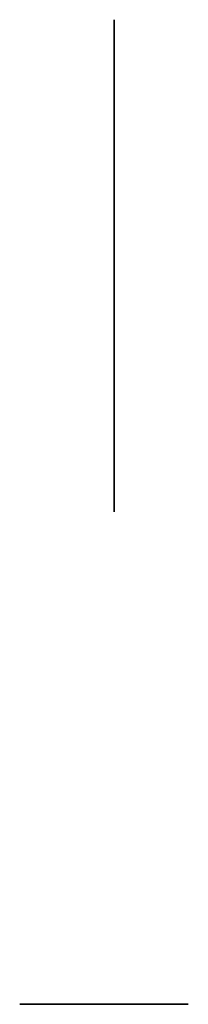
# Model space of a CAD drawing. Units: millimetres. Extents: x 170 to 1288, y 628 to 1328.
# Drawn here: x 724 to 736, y 1158 to 1228 of the extents above; entities that cross this region are included whole.
import ezdxf

# ---------------------------------------------------------------- set-up
doc = ezdxf.new("R2010")
doc.units = ezdxf.units.MM
doc.header["$MEASUREMENT"] = 0
doc.layers.add('Predeterminado', color=7, linetype='Continuous')

msp = doc.modelspace()

# ---------------------------------------------------------------- linework, layer by layer
at = {"layer": 'Predeterminado'}
for p, q in [((730.328, 1226.682, 170.459), (730.328, 1227.682, 170.459)), ((730.328, 1227.682, 170.459), (730.328, 1227.682, 215.459)), ((730.328, 1227.682, 215.459), (730.328, 1227.679, 215.634)), ((730.328, 1227.679, 215.634), (730.328, 1227.67, 215.809)), ((730.328, 1227.67, 215.809), (730.328, 1227.654, 215.984)), ((730.328, 1227.654, 215.984), (730.328, 1227.633, 216.158)), ((730.328, 1227.633, 216.158), (730.328, 1227.606, 216.331)), ((730.328, 1227.606, 216.331), (730.328, 1227.572, 216.503)), ((730.328, 1227.572, 216.503), (730.328, 1227.533, 216.674)), ((730.328, 1227.533, 216.674), (730.328, 1227.488, 216.843)), ((730.328, 1227.488, 216.843), (730.328, 1227.436, 217.011)), ((730.328, 1227.436, 217.011), (730.328, 1227.379, 217.176)), ((730.328, 1227.379, 217.176), (730.328, 1227.317, 217.34)), ((730.328, 1227.317, 217.34), (730.328, 1227.248, 217.501)), ((730.328, 1227.248, 217.501), (730.328, 1227.174, 217.66)), ((730.328, 1227.174, 217.66), (730.328, 1227.095, 217.817)), ((730.328, 1227.095, 217.817), (730.328, 1227.01, 217.97)), ((730.328, 1227.01, 217.97), (730.328, 1226.92, 218.12)), ((730.328, 1226.92, 218.12), (730.328, 1226.824, 218.267)), ((730.328, 1226.824, 218.267), (730.328, 1226.724, 218.411)), ((730.328, 1226.724, 218.411), (730.328, 1226.618, 218.551)), ((730.328, 1226.702, 216.074), (730.328, 1226.707, 215.951)), ((730.328, 1226.707, 215.951), (730.328, 1226.707, 215.827)), ((730.328, 1226.707, 215.827), (730.328, 1226.703, 215.704)), ((730.328, 1226.703, 215.704), (730.328, 1226.694, 215.581)), ((730.328, 1226.693, 216.197), (730.328, 1226.702, 216.074)), ((730.328, 1226.694, 215.581), (730.328, 1226.682, 215.459)), ((730.328, 1226.68, 216.32), (730.328, 1226.693, 216.197)), ((730.328, 1226.682, 215.459), (730.328, 1226.682, 170.459)), ((730.328, 1226.663, 216.442), (730.328, 1226.68, 216.32)), ((730.328, 1226.642, 216.563), (730.328, 1226.663, 216.442)), ((730.328, 1226.616, 216.684), (730.328, 1226.642, 216.563)), ((730.328, 1226.618, 218.551), (730.328, 1226.508, 218.688)), ((730.328, 1226.587, 216.803), (730.328, 1226.616, 216.684)), ((730.328, 1226.553, 216.922), (730.328, 1226.587, 216.803)), ((730.328, 1226.515, 217.039), (730.328, 1226.553, 216.922)), ((730.328, 1226.473, 217.155), (730.328, 1226.515, 217.039)), ((730.328, 1226.508, 218.688), (730.328, 1226.393, 218.82)), ((730.328, 1226.427, 217.27), (730.328, 1226.473, 217.155)), ((730.328, 1226.378, 217.383), (730.328, 1226.427, 217.27)), ((730.328, 1226.393, 218.82), (730.328, 1226.274, 218.948)), ((730.328, 1226.324, 217.494), (730.328, 1226.378, 217.383)), ((730.328, 1226.267, 217.603), (730.328, 1226.324, 217.494)), ((730.328, 1226.274, 218.948), (730.328, 1226.15, 219.072)), ((730.328, 1226.205, 217.71), (730.328, 1226.267, 217.603)), ((730.328, 1226.141, 217.815), (730.328, 1226.205, 217.71)), ((730.328, 1226.15, 219.072), (730.328, 1226.022, 219.192)), ((730.328, 1226.072, 217.917), (730.328, 1226.141, 217.815)), ((730.328, 1226, 218.017), (730.328, 1226.072, 217.917)), ((730.328, 1226.022, 219.192), (730.328, 1225.89, 219.307)), ((730.328, 1225.925, 218.115), (730.328, 1226, 218.017)), ((730.328, 1225.846, 218.21), (730.328, 1225.925, 218.115)), ((730.328, 1225.89, 219.307), (730.328, 1225.754, 219.418)), ((730.328, 1225.765, 218.302), (730.328, 1225.846, 218.21)), ((730.328, 1225.68, 218.392), (730.328, 1225.765, 218.302)), ((730.328, 1225.754, 219.418), (730.328, 1225.614, 219.523)), ((730.328, 1225.592, 218.478), (730.328, 1225.68, 218.392)), ((730.328, 1225.614, 219.523), (730.328, 1225.47, 219.624)), ((730.328, 1225.501, 218.561), (730.328, 1225.592, 218.478)), ((730.328, 1225.407, 218.641), (730.328, 1225.501, 218.561)), ((730.328, 1225.47, 219.624), (730.328, 1225.323, 219.72)), ((730.328, 1225.31, 218.718), (730.328, 1225.407, 218.641)), ((730.328, 1225.323, 219.72), (730.328, 1225.173, 219.81)), ((730.328, 1225.211, 218.792), (730.328, 1225.31, 218.718)), ((730.328, 1225.11, 218.861), (730.328, 1225.211, 218.792)), ((730.328, 1225.173, 219.81), (730.328, 1225.02, 219.895)), ((730.328, 1225.006, 218.928), (730.328, 1225.11, 218.861)), ((730.328, 1225.02, 219.895), (730.328, 1224.864, 219.975)), ((730.328, 1224.9, 218.991), (730.328, 1225.006, 218.928)), ((730.328, 1224.792, 219.05), (730.328, 1224.9, 218.991)), ((730.328, 1224.864, 219.975), (730.328, 1224.705, 220.049)), ((730.328, 1224.681, 219.105), (730.328, 1224.792, 219.05)), ((730.328, 1224.705, 220.049), (730.328, 1224.544, 220.118)), ((730.328, 1224.569, 219.157), (730.328, 1224.681, 219.105)), ((730.328, 1224.456, 219.204), (730.328, 1224.569, 219.157)), ((730.328, 1224.544, 220.118), (730.328, 1224.38, 220.181)), ((730.328, 1224.34, 219.248), (730.328, 1224.456, 219.204)), ((730.328, 1224.38, 220.181), (730.328, 1224.215, 220.239)), ((730.328, 1224.224, 219.288), (730.328, 1224.34, 219.248)), ((730.328, 1224.106, 219.323), (730.328, 1224.224, 219.288)), ((730.328, 1224.215, 220.239), (730.328, 1224.047, 220.29)), ((730.328, 1223.986, 219.355), (730.328, 1224.106, 219.323)), ((730.328, 1224.047, 220.29), (730.328, 1223.878, 220.336)), ((730.328, 1223.866, 219.382), (730.328, 1223.986, 219.355)), ((730.328, 1223.878, 220.336), (730.328, 1223.707, 220.375)), ((730.328, 1223.745, 219.406), (730.328, 1223.866, 219.382)), ((730.328, 1223.623, 219.425), (730.328, 1223.745, 219.406)), ((730.328, 1223.707, 220.375), (730.328, 1223.535, 220.409)), ((730.328, 1223.501, 219.439), (730.328, 1223.623, 219.425)), ((730.328, 1223.535, 220.409), (730.328, 1223.362, 220.437)), ((730.328, 1223.378, 219.45), (730.328, 1223.501, 219.439)), ((730.328, 1223.255, 219.456), (730.328, 1223.378, 219.45)), ((730.328, 1223.362, 220.437), (730.328, 1223.188, 220.459)), ((730.328, 1223.132, 219.459), (730.328, 1223.255, 219.456)), ((730.328, 1223.188, 220.459), (730.328, 1218.119, 220.459)), ((730.328, 1218.119, 219.459), (730.328, 1223.132, 219.459)), ((730.328, 1218.119, 220.459), (730.328, 1217.949, 220.461)), ((730.328, 1217.915, 219.462), (730.328, 1218.119, 219.459)), ((730.328, 1217.949, 220.461), (730.328, 1217.779, 220.47)), ((730.328, 1217.711, 219.472), (730.328, 1217.915, 219.462)), ((730.328, 1217.779, 220.47), (730.328, 1217.609, 220.485)), ((730.328, 1217.507, 219.49), (730.328, 1217.711, 219.472)), ((730.328, 1217.609, 220.485), (730.328, 1217.44, 220.505)), ((730.328, 1217.304, 219.514), (730.328, 1217.507, 219.49)), ((730.328, 1217.44, 220.505), (730.328, 1217.272, 220.531)), ((730.328, 1217.102, 219.545), (730.328, 1217.304, 219.514)), ((730.328, 1217.272, 220.531), (730.328, 1217.104, 220.563)), ((730.328, 1217.104, 220.563), (730.328, 1216.938, 220.6)), ((730.328, 1216.902, 219.583), (730.328, 1217.102, 219.545)), ((730.328, 1216.938, 220.6), (730.328, 1216.774, 220.643)), ((730.328, 1216.702, 219.628), (730.328, 1216.902, 219.583)), ((730.328, 1216.774, 220.643), (730.328, 1216.61, 220.692)), ((730.328, 1216.505, 219.68), (730.328, 1216.702, 219.628)), ((730.328, 1216.61, 220.692), (730.328, 1216.449, 220.746)), ((730.328, 1216.309, 219.738), (730.328, 1216.505, 219.68)), ((730.328, 1216.449, 220.746), (730.328, 1216.289, 220.805)), ((730.328, 1216.115, 219.803), (730.328, 1216.309, 219.738)), ((730.328, 1216.289, 220.805), (730.328, 1216.132, 220.87)), ((730.328, 1216.132, 220.87), (730.328, 1215.977, 220.941)), ((730.328, 1215.924, 219.875), (730.328, 1216.115, 219.803)), ((730.328, 1215.977, 220.941), (730.328, 1215.824, 221.016)), ((730.328, 1215.735, 219.953), (730.328, 1215.924, 219.875)), ((730.328, 1215.824, 221.016), (730.328, 1215.675, 221.097)), ((730.328, 1215.549, 220.037), (730.328, 1215.735, 219.953)), ((730.328, 1215.675, 221.097), (730.328, 1215.527, 221.183)), ((730.328, 1215.366, 220.128), (730.328, 1215.549, 220.037)), ((730.328, 1215.527, 221.183), (730.328, 1215.383, 221.273)), ((730.328, 1215.383, 221.273), (730.328, 1215.242, 221.369)), ((730.328, 1215.186, 220.225), (730.328, 1215.366, 220.128)), ((730.328, 1215.242, 221.369), (730.328, 1215.105, 221.469)), ((730.328, 1215.009, 220.327), (730.328, 1215.186, 220.225)), ((730.328, 1215.105, 221.469), (730.328, 1214.971, 221.574)), ((730.328, 1214.836, 220.436), (730.328, 1215.009, 220.327)), ((730.328, 1214.971, 221.574), (730.328, 1214.84, 221.684)), ((730.328, 1214.84, 221.684), (730.328, 1214.714, 221.797)), ((730.328, 1214.667, 220.551), (730.328, 1214.836, 220.436)), ((730.328, 1214.714, 221.797), (730.328, 1214.591, 221.915)), ((730.328, 1214.502, 220.671), (730.328, 1214.667, 220.551)), ((730.328, 1214.591, 221.915), (730.328, 1214.472, 222.038)), ((730.328, 1214.341, 220.797), (730.328, 1214.502, 220.671)), ((730.328, 1214.472, 222.038), (730.328, 1214.358, 222.164)), ((730.328, 1214.358, 222.164), (730.328, 1214.248, 222.294)), ((730.328, 1214.185, 220.929), (730.328, 1214.341, 220.797)), ((730.328, 1214.248, 222.294), (730.328, 1214.143, 222.427)), ((730.328, 1214.033, 221.065), (730.328, 1214.185, 220.929)), ((730.328, 1214.143, 222.427), (730.328, 1214.042, 222.565)), ((730.328, 1214.042, 222.565), (730.328, 1213.945, 222.705)), ((730.328, 1213.885, 221.207), (730.328, 1214.033, 221.065)), ((730.328, 1213.945, 222.705), (730.328, 1213.854, 222.849)), ((730.328, 1213.743, 221.353), (730.328, 1213.885, 221.207)), ((730.328, 1213.854, 222.849), (730.328, 1213.768, 222.996)), ((730.328, 1213.768, 222.996), (730.328, 1213.686, 223.145)), ((730.328, 1213.606, 221.505), (730.328, 1213.743, 221.353)), ((730.328, 1213.686, 223.145), (730.328, 1213.61, 223.297)), ((730.328, 1213.61, 223.297), (730.328, 1213.539, 223.452)), ((730.328, 1213.474, 221.661), (730.328, 1213.606, 221.505)), ((730.328, 1213.539, 223.452), (730.328, 1213.474, 223.609)), ((730.328, 1213.474, 223.609), (730.328, 1213.413, 223.768)), ((730.328, 1213.347, 221.821), (730.328, 1213.474, 221.661)), ((730.328, 1213.413, 223.768), (730.328, 1213.359, 223.93)), ((730.328, 1213.359, 223.93), (730.328, 1213.309, 224.093)), ((730.328, 1213.226, 221.986), (730.328, 1213.347, 221.821)), ((730.328, 1213.309, 224.093), (730.328, 1213.266, 224.257)), ((730.328, 1213.266, 224.257), (730.328, 1213.227, 224.423)), ((730.328, 1213.227, 224.423), (730.328, 1213.195, 224.59)), ((730.328, 1213.111, 222.154), (730.328, 1213.226, 221.986)), ((730.328, 1213.195, 224.59), (730.328, 1210.55, 239.59)), ((730.328, 1213.001, 222.327), (730.328, 1213.111, 222.154)), ((730.328, 1212.898, 222.503), (730.328, 1213.001, 222.327)), ((730.328, 1212.8, 222.682), (730.328, 1212.898, 222.503)), ((730.328, 1212.708, 222.865), (730.328, 1212.8, 222.682)), ((730.328, 1212.623, 223.051), (730.328, 1212.708, 222.865)), ((730.328, 1212.545, 223.239), (730.328, 1212.623, 223.051)), ((730.328, 1212.472, 223.43), (730.328, 1212.545, 223.239)), ((730.328, 1212.406, 223.624), (730.328, 1212.472, 223.43)), ((730.328, 1212.347, 223.819), (730.328, 1212.406, 223.624)), ((730.328, 1212.295, 224.017), (730.328, 1212.347, 223.819)), ((730.328, 1212.249, 224.216), (730.328, 1212.295, 224.017)), ((730.328, 1212.21, 224.417), (730.328, 1212.249, 224.216)), ((730.328, 1209.565, 239.417), (730.328, 1212.21, 224.417)), ((730.328, 1210.55, 239.59), (730.328, 1210.517, 239.76)), ((730.328, 1210.517, 239.76), (730.328, 1210.478, 239.929)), ((730.328, 1210.478, 239.929), (730.328, 1210.433, 240.097)), ((730.328, 1210.433, 240.097), (730.328, 1210.383, 240.263)), ((730.328, 1210.383, 240.263), (730.328, 1210.327, 240.427)), ((730.328, 1210.327, 240.427), (730.328, 1210.265, 240.589)), ((730.328, 1210.265, 240.589), (730.328, 1210.197, 240.748)), ((730.328, 1210.197, 240.748), (730.328, 1210.124, 240.906)), ((730.328, 1210.124, 240.906), (730.328, 1210.046, 241.06)), ((730.328, 1210.046, 241.06), (730.328, 1209.962, 241.212)), ((730.328, 1209.962, 241.212), (730.328, 1209.873, 241.361)), ((730.328, 1209.873, 241.361), (730.328, 1209.779, 241.506)), ((730.328, 1209.779, 241.506), (730.328, 1209.68, 241.649)), ((730.328, 1209.68, 241.649), (730.328, 1209.576, 241.787)), ((730.328, 1209.576, 241.787), (730.328, 1209.468, 241.923)), ((730.328, 1209.547, 239.544), (730.328, 1209.565, 239.417)), ((730.328, 1209.524, 239.671), (730.328, 1209.547, 239.544)), ((730.328, 1209.497, 239.797), (730.328, 1209.524, 239.671)), ((730.328, 1209.466, 239.922), (730.328, 1209.497, 239.797)), ((730.328, 1209.468, 241.923), (730.328, 1209.354, 242.054)), ((730.328, 1209.43, 240.045), (730.328, 1209.466, 239.922)), ((730.328, 1209.39, 240.168), (730.328, 1209.43, 240.045)), ((730.328, 1209.346, 240.289), (730.328, 1209.39, 240.168)), ((730.328, 1209.354, 242.054), (730.328, 1209.237, 242.181)), ((730.328, 1209.298, 240.408), (730.328, 1209.346, 240.289)), ((730.328, 1209.245, 240.526), (730.328, 1209.298, 240.408)), ((730.328, 1209.189, 240.642), (730.328, 1209.245, 240.526)), ((730.328, 1209.237, 242.181), (730.328, 1209.114, 242.304)), ((730.328, 1209.129, 240.756), (730.328, 1209.189, 240.642)), ((730.328, 1209.064, 240.867), (730.328, 1209.129, 240.756)), ((730.328, 1209.114, 242.304), (730.328, 1208.988, 242.423)), ((730.328, 1208.996, 240.977), (730.328, 1209.064, 240.867)), ((730.328, 1208.925, 241.084), (730.328, 1208.996, 240.977)), ((730.328, 1208.988, 242.423), (730.328, 1208.858, 242.537)), ((730.328, 1208.849, 241.188), (730.328, 1208.925, 241.084)), ((730.328, 1208.858, 242.537), (730.328, 1208.724, 242.647)), ((730.328, 1208.77, 241.29), (730.328, 1208.849, 241.188)), ((730.328, 1208.688, 241.389), (730.328, 1208.77, 241.29)), ((730.328, 1208.724, 242.647), (730.328, 1208.586, 242.752)), ((730.328, 1208.602, 241.485), (730.328, 1208.688, 241.389)), ((730.328, 1208.513, 241.578), (730.328, 1208.602, 241.485)), ((730.328, 1208.586, 242.752), (730.328, 1208.444, 242.852)), ((730.328, 1208.421, 241.668), (730.328, 1208.513, 241.578)), ((730.328, 1208.444, 242.852), (730.328, 1208.299, 242.947)), ((730.328, 1208.326, 241.755), (730.328, 1208.421, 241.668)), ((730.328, 1208.228, 241.838), (730.328, 1208.326, 241.755)), ((730.328, 1208.299, 242.947), (730.328, 1208.151, 243.038)), ((730.328, 1208.127, 241.918), (730.328, 1208.228, 241.838)), ((730.328, 1208.151, 243.038), (730.328, 1208, 243.122)), ((730.328, 1208.023, 241.995), (730.328, 1208.127, 241.918)), ((730.328, 1207.917, 242.068), (730.328, 1208.023, 241.995)), ((730.328, 1208, 243.122), (730.328, 1207.846, 243.202)), ((730.328, 1207.809, 242.137), (730.328, 1207.917, 242.068)), ((730.328, 1207.846, 243.202), (730.328, 1207.69, 243.276)), ((730.328, 1207.698, 242.202), (730.328, 1207.809, 242.137)), ((730.328, 1207.584, 242.264), (730.328, 1207.698, 242.202)), ((730.328, 1207.69, 243.276), (730.328, 1207.53, 243.345)), ((730.328, 1207.469, 242.321), (730.328, 1207.584, 242.264)), ((730.328, 1207.53, 243.345), (730.328, 1207.369, 243.408)), ((730.328, 1207.352, 242.375), (730.328, 1207.469, 242.321)), ((730.328, 1207.369, 243.408), (730.328, 1207.206, 243.466)), ((730.328, 1207.233, 242.425), (730.328, 1207.352, 242.375)), ((730.328, 1207.113, 242.47), (730.328, 1207.233, 242.425)), ((730.328, 1207.206, 243.466), (730.328, 1207.04, 243.518)), ((730.328, 1206.991, 242.511), (730.328, 1207.113, 242.47)), ((730.328, 1207.04, 243.518), (730.328, 1206.873, 243.564)), ((730.328, 1206.867, 242.548), (730.328, 1206.991, 242.511)), ((730.328, 1206.873, 243.564), (730.328, 1206.704, 243.604)), ((730.328, 1206.743, 242.581), (730.328, 1206.867, 242.548)), ((730.328, 1206.617, 242.61), (730.328, 1206.743, 242.581)), ((730.328, 1206.704, 243.604), (730.328, 1206.535, 243.639)), ((730.328, 1206.491, 242.634), (730.328, 1206.617, 242.61)), ((730.328, 1206.535, 243.639), (730.328, 1206.364, 243.667)), ((730.328, 1206.364, 242.653), (730.328, 1206.491, 242.634)), ((730.328, 1206.364, 243.667), (730.328, 1195.632, 245.268)), ((730.328, 1192.682, 244.539), (730.328, 1206.364, 242.653)), ((730.328, 1195.632, 245.268), (730.328, 1195.045, 245.346)), ((730.328, 1195.045, 245.346), (730.328, 1194.456, 245.408)), ((730.328, 1194.456, 245.408), (730.328, 1193.866, 245.452)), ((730.328, 1193.866, 245.452), (730.328, 1193.274, 245.478)), ((730.328, 1193.274, 245.478), (730.328, 1192.682, 245.487)), ((730.328, 1192.682, 245.487), (730.328, 1192.682, 244.539)), ((723.606, 1157.682, 200.771), (723.599, 1157.682, 200.563)), ((723.599, 1157.682, 200.563), (723.599, 1157.682, 200.354)), ((723.599, 1157.682, 200.354), (723.606, 1157.682, 200.146)), ((723.621, 1157.682, 200.979), (723.606, 1157.682, 200.771)), ((723.606, 1157.682, 200.146), (723.621, 1157.682, 199.938)), ((723.643, 1157.682, 201.186), (723.621, 1157.682, 200.979)), ((723.621, 1157.682, 199.938), (723.643, 1157.682, 199.731)), ((723.671, 1157.682, 201.392), (723.643, 1157.682, 201.186)), ((723.643, 1157.682, 199.731), (723.671, 1157.682, 199.525)), ((723.707, 1157.682, 201.597), (723.671, 1157.682, 201.392)), ((723.671, 1157.682, 199.525), (723.707, 1157.682, 199.32)), ((723.75, 1157.682, 201.801), (723.707, 1157.682, 201.597)), ((723.707, 1157.682, 199.32), (723.75, 1157.682, 199.116)), ((723.801, 1157.682, 202.003), (723.75, 1157.682, 201.801)), ((723.75, 1157.682, 199.116), (723.801, 1157.682, 198.914)), ((723.858, 1157.682, 202.203), (723.801, 1157.682, 202.003)), ((723.801, 1157.682, 198.914), (723.858, 1157.682, 198.714)), ((723.922, 1157.682, 202.402), (723.858, 1157.682, 202.203)), ((723.858, 1157.682, 198.714), (723.922, 1157.682, 198.516)), ((723.992, 1157.682, 202.597), (723.922, 1157.682, 202.402)), ((723.922, 1157.682, 198.516), (723.992, 1157.682, 198.32)), ((724.07, 1157.682, 202.791), (723.992, 1157.682, 202.597)), ((723.992, 1157.682, 198.32), (724.07, 1157.682, 198.126)), ((724.154, 1157.682, 202.981), (724.07, 1157.682, 202.791)), ((724.07, 1157.682, 198.126), (724.154, 1157.682, 197.936)), ((724.245, 1157.682, 203.169), (724.154, 1157.682, 202.981)), ((724.154, 1157.682, 197.936), (724.245, 1157.682, 197.749)), ((724.342, 1157.682, 203.353), (724.245, 1157.682, 203.169)), ((724.245, 1157.682, 197.749), (724.342, 1157.682, 197.564)), ((724.446, 1157.682, 203.533), (724.342, 1157.682, 203.353)), ((724.342, 1157.682, 197.564), (724.446, 1157.682, 197.384)), ((724.556, 1157.682, 203.71), (724.446, 1157.682, 203.533)), ((724.446, 1157.682, 197.384), (724.556, 1157.682, 197.207)), ((724.672, 1157.682, 203.883), (724.556, 1157.682, 203.71)), ((724.556, 1157.682, 197.207), (724.672, 1157.682, 197.034)), ((724.794, 1157.682, 204.052), (724.672, 1157.682, 203.883)), ((724.672, 1157.682, 197.034), (724.794, 1157.682, 196.865)), ((724.921, 1157.682, 204.217), (724.794, 1157.682, 204.052)), ((724.794, 1157.682, 196.865), (724.921, 1157.682, 196.7)), ((725.055, 1157.682, 204.377), (724.921, 1157.682, 204.217)), ((724.921, 1157.682, 196.7), (725.055, 1157.682, 196.54)), ((725.193, 1157.682, 204.532), (725.055, 1157.682, 204.377)), ((725.055, 1157.682, 196.54), (725.193, 1157.682, 196.385)), ((725.104, 1157.682, 200.693), (725.099, 1157.682, 200.537)), ((725.099, 1157.682, 200.537), (725.099, 1157.682, 200.38)), ((725.099, 1157.682, 200.38), (725.104, 1157.682, 200.224)), ((725.115, 1157.682, 200.849), (725.104, 1157.682, 200.693)), ((725.104, 1157.682, 200.224), (725.115, 1157.682, 200.069)), ((725.131, 1157.682, 201.004), (725.115, 1157.682, 200.849)), ((725.115, 1157.682, 200.069), (725.131, 1157.682, 199.913)), ((725.153, 1157.682, 201.159), (725.131, 1157.682, 201.004)), ((725.131, 1157.682, 199.913), (725.153, 1157.682, 199.758)), ((725.18, 1157.682, 201.312), (725.153, 1157.682, 201.159)), ((725.153, 1157.682, 199.758), (725.18, 1157.682, 199.605)), ((725.212, 1157.682, 201.465), (725.18, 1157.682, 201.312)), ((725.18, 1157.682, 199.605), (725.212, 1157.682, 199.452)), ((725.337, 1157.682, 204.683), (725.193, 1157.682, 204.532)), ((725.193, 1157.682, 196.385), (725.337, 1157.682, 196.234)), ((725.25, 1157.682, 201.617), (725.212, 1157.682, 201.465)), ((725.212, 1157.682, 199.452), (725.25, 1157.682, 199.3)), ((725.293, 1157.682, 201.767), (725.25, 1157.682, 201.617)), ((725.25, 1157.682, 199.3), (725.293, 1157.682, 199.15)), ((725.341, 1157.682, 201.916), (725.293, 1157.682, 201.767)), ((725.293, 1157.682, 199.15), (725.341, 1157.682, 199.001)), ((725.486, 1157.682, 204.828), (725.337, 1157.682, 204.683)), ((725.337, 1157.682, 196.234), (725.486, 1157.682, 196.089)), ((725.394, 1157.682, 202.063), (725.341, 1157.682, 201.916)), ((725.341, 1157.682, 199.001), (725.394, 1157.682, 198.854)), ((725.452, 1157.682, 202.208), (725.394, 1157.682, 202.063)), ((725.394, 1157.682, 198.854), (725.452, 1157.682, 198.709)), ((725.515, 1157.682, 202.35), (725.452, 1157.682, 202.208)), ((725.452, 1157.682, 198.709), (725.515, 1157.682, 198.567)), ((725.641, 1157.682, 204.968), (725.486, 1157.682, 204.828)), ((725.486, 1157.682, 196.089), (725.641, 1157.682, 195.949)), ((725.583, 1157.682, 202.491), (725.515, 1157.682, 202.35)), ((725.515, 1157.682, 198.567), (725.583, 1157.682, 198.426)), ((725.656, 1157.682, 202.629), (725.583, 1157.682, 202.491)), ((725.583, 1157.682, 198.426), (725.656, 1157.682, 198.288)), ((725.799, 1157.682, 205.103), (725.641, 1157.682, 204.968)), ((725.641, 1157.682, 195.949), (725.799, 1157.682, 195.814)), ((725.734, 1157.682, 202.765), (725.656, 1157.682, 202.629)), ((725.656, 1157.682, 198.288), (725.734, 1157.682, 198.152)), ((725.817, 1157.682, 202.897), (725.734, 1157.682, 202.765)), ((725.734, 1157.682, 198.152), (725.817, 1157.682, 198.02)), ((725.963, 1157.682, 205.232), (725.799, 1157.682, 205.103)), ((725.799, 1157.682, 195.814), (725.963, 1157.682, 195.685)), ((725.903, 1157.682, 203.027), (725.817, 1157.682, 202.897)), ((725.817, 1157.682, 198.02), (725.903, 1157.682, 197.89)), ((725.995, 1157.682, 203.154), (725.903, 1157.682, 203.027)), ((725.903, 1157.682, 197.89), (725.995, 1157.682, 197.763)), ((726.131, 1157.682, 205.355), (725.963, 1157.682, 205.232)), ((725.963, 1157.682, 195.685), (726.131, 1157.682, 195.562)), ((726.091, 1157.682, 203.277), (725.995, 1157.682, 203.154)), ((725.995, 1157.682, 197.763), (726.091, 1157.682, 197.64)), ((726.19, 1157.682, 203.397), (726.091, 1157.682, 203.277)), ((726.091, 1157.682, 197.64), (726.19, 1157.682, 197.52)), ((726.303, 1157.682, 205.473), (726.131, 1157.682, 205.355)), ((726.131, 1157.682, 195.562), (726.303, 1157.682, 195.445)), ((726.295, 1157.682, 203.514), (726.19, 1157.682, 203.397)), ((726.19, 1157.682, 197.52), (726.295, 1157.682, 197.403)), ((726.403, 1157.682, 203.627), (726.295, 1157.682, 203.514)), ((726.295, 1157.682, 197.403), (726.403, 1157.682, 197.29)), ((726.479, 1157.682, 205.584), (726.303, 1157.682, 205.473)), ((726.303, 1157.682, 195.445), (726.479, 1157.682, 195.333)), ((726.514, 1157.682, 203.736), (726.403, 1157.682, 203.627)), ((726.403, 1157.682, 197.29), (726.514, 1157.682, 197.181)), ((726.659, 1157.682, 205.689), (726.479, 1157.682, 205.584)), ((726.479, 1157.682, 195.333), (726.659, 1157.682, 195.228)), ((726.63, 1157.682, 203.841), (726.514, 1157.682, 203.736)), ((726.514, 1157.682, 197.181), (726.63, 1157.682, 197.076)), ((726.749, 1157.682, 203.942), (726.63, 1157.682, 203.841)), ((726.63, 1157.682, 197.076), (726.749, 1157.682, 196.975)), ((726.842, 1157.682, 205.788), (726.659, 1157.682, 205.689)), ((726.659, 1157.682, 195.228), (726.842, 1157.682, 195.129)), ((726.872, 1157.682, 204.039), (726.749, 1157.682, 203.942)), ((726.749, 1157.682, 196.975), (726.872, 1157.682, 196.879)), ((727.029, 1157.682, 205.88), (726.842, 1157.682, 205.788)), ((726.842, 1157.682, 195.129), (727.029, 1157.682, 195.037)), ((726.998, 1157.682, 204.131), (726.872, 1157.682, 204.039)), ((726.872, 1157.682, 196.879), (726.998, 1157.682, 196.786)), ((727.127, 1157.682, 204.219), (726.998, 1157.682, 204.131)), ((726.998, 1157.682, 196.786), (727.127, 1157.682, 196.698)), ((727.218, 1157.682, 205.966), (727.029, 1157.682, 205.88)), ((727.029, 1157.682, 195.037), (727.218, 1157.682, 194.951)), ((727.259, 1157.682, 204.303), (727.127, 1157.682, 204.219)), ((727.127, 1157.682, 196.698), (727.259, 1157.682, 196.615)), ((727.411, 1157.682, 206.046), (727.218, 1157.682, 205.966)), ((727.218, 1157.682, 194.951), (727.411, 1157.682, 194.871)), ((727.394, 1157.682, 204.381), (727.259, 1157.682, 204.303)), ((727.259, 1157.682, 196.615), (727.394, 1157.682, 196.536)), ((727.531, 1157.682, 204.456), (727.394, 1157.682, 204.381)), ((727.394, 1157.682, 196.536), (727.531, 1157.682, 196.461)), ((727.606, 1157.682, 206.118), (727.411, 1157.682, 206.046)), ((727.411, 1157.682, 194.871), (727.606, 1157.682, 194.799)), ((727.671, 1157.682, 204.525), (727.531, 1157.682, 204.456)), ((727.531, 1157.682, 196.461), (727.671, 1157.682, 196.392)), ((727.804, 1157.682, 206.184), (727.606, 1157.682, 206.118)), ((727.606, 1157.682, 194.799), (727.804, 1157.682, 194.733)), ((727.813, 1157.682, 204.589), (727.671, 1157.682, 204.525)), ((727.671, 1157.682, 196.392), (727.813, 1157.682, 196.328)), ((728.004, 1157.682, 206.243), (727.804, 1157.682, 206.184)), ((727.804, 1157.682, 194.733), (728.004, 1157.682, 194.674)), ((727.958, 1157.682, 204.649), (727.813, 1157.682, 204.589)), ((727.813, 1157.682, 196.328), (727.958, 1157.682, 196.268)), ((728.104, 1157.682, 204.703), (727.958, 1157.682, 204.649)), ((727.958, 1157.682, 196.268), (728.104, 1157.682, 196.214)), ((728.205, 1157.682, 206.295), (728.004, 1157.682, 206.243)), ((728.004, 1157.682, 194.674), (728.205, 1157.682, 194.623)), ((728.252, 1157.682, 204.753), (728.104, 1157.682, 204.703)), ((728.104, 1157.682, 196.214), (728.252, 1157.682, 196.165)), ((728.409, 1157.682, 206.339), (728.205, 1157.682, 206.295)), ((728.205, 1157.682, 194.623), (728.409, 1157.682, 194.578)), ((728.402, 1157.682, 204.797), (728.252, 1157.682, 204.753)), ((728.252, 1157.682, 196.165), (728.402, 1157.682, 196.12)), ((728.553, 1157.682, 204.836), (728.402, 1157.682, 204.797)), ((728.402, 1157.682, 196.12), (728.553, 1157.682, 196.082)), ((728.613, 1157.682, 206.377), (728.409, 1157.682, 206.339)), ((728.409, 1157.682, 194.578), (728.613, 1157.682, 194.54)), ((728.706, 1157.682, 204.869), (728.553, 1157.682, 204.836)), ((728.553, 1157.682, 196.082), (728.706, 1157.682, 196.048)), ((728.819, 1157.682, 206.408), (728.613, 1157.682, 206.377)), ((728.613, 1157.682, 194.54), (728.819, 1157.682, 194.509)), ((728.86, 1157.682, 204.898), (728.706, 1157.682, 204.869)), ((728.706, 1157.682, 196.048), (728.86, 1157.682, 196.02)), ((729.026, 1157.682, 206.431), (728.819, 1157.682, 206.408)), ((728.819, 1157.682, 194.509), (729.026, 1157.682, 194.486)), ((729.014, 1157.682, 204.92), (728.86, 1157.682, 204.898)), ((728.86, 1157.682, 196.02), (729.014, 1157.682, 195.997)), ((729.169, 1157.682, 204.938), (729.014, 1157.682, 204.92)), ((729.014, 1157.682, 195.997), (729.169, 1157.682, 195.979)), ((729.234, 1157.682, 206.447), (729.026, 1157.682, 206.431)), ((729.026, 1157.682, 194.486), (729.234, 1157.682, 194.47)), ((729.325, 1157.682, 204.95), (729.169, 1157.682, 204.938)), ((729.169, 1157.682, 195.979), (729.325, 1157.682, 195.967)), ((729.442, 1157.682, 206.457), (729.234, 1157.682, 206.447)), ((729.234, 1157.682, 194.47), (729.442, 1157.682, 194.461)), ((729.481, 1157.682, 204.957), (729.325, 1157.682, 204.95)), ((729.325, 1157.682, 195.967), (729.481, 1157.682, 195.96)), ((729.65, 1157.682, 206.458), (729.442, 1157.682, 206.457)), ((729.442, 1157.682, 194.461), (729.65, 1157.682, 194.459)), ((729.637, 1157.682, 204.958), (729.481, 1157.682, 204.957)), ((729.481, 1157.682, 195.96), (729.637, 1157.682, 195.959)), ((729.794, 1157.682, 204.954), (729.637, 1157.682, 204.958)), ((729.637, 1157.682, 195.959), (729.794, 1157.682, 195.963)), ((729.859, 1157.682, 206.453), (729.65, 1157.682, 206.458)), ((729.65, 1157.682, 194.459), (729.859, 1157.682, 194.464)), ((729.949, 1157.682, 204.945), (729.794, 1157.682, 204.954)), ((729.794, 1157.682, 195.963), (729.949, 1157.682, 195.972)), ((730.066, 1157.682, 206.44), (729.859, 1157.682, 206.453)), ((729.859, 1157.682, 194.464), (730.066, 1157.682, 194.477)), ((730.105, 1157.682, 204.93), (729.949, 1157.682, 204.945)), ((729.949, 1157.682, 195.972), (730.105, 1157.682, 195.987)), ((730.274, 1157.682, 206.42), (730.066, 1157.682, 206.44)), ((730.066, 1157.682, 194.477), (730.274, 1157.682, 194.497)), ((730.26, 1157.682, 204.91), (730.105, 1157.682, 204.93)), ((730.105, 1157.682, 195.987), (730.26, 1157.682, 196.007)), ((730.414, 1157.682, 204.884), (730.26, 1157.682, 204.91)), ((730.26, 1157.682, 196.007), (730.414, 1157.682, 196.033)), ((730.48, 1157.682, 206.393), (730.274, 1157.682, 206.42)), ((730.274, 1157.682, 194.497), (730.48, 1157.682, 194.524)), ((730.567, 1157.682, 204.853), (730.414, 1157.682, 204.884)), ((730.414, 1157.682, 196.033), (730.567, 1157.682, 196.064)), ((730.686, 1157.682, 206.359), (730.48, 1157.682, 206.393)), ((730.48, 1157.682, 194.524), (730.686, 1157.682, 194.558)), ((730.719, 1157.682, 204.817), (730.567, 1157.682, 204.853)), ((730.567, 1157.682, 196.064), (730.719, 1157.682, 196.1)), ((730.89, 1157.682, 206.318), (730.686, 1157.682, 206.359)), ((730.686, 1157.682, 194.558), (730.89, 1157.682, 194.599)), ((730.87, 1157.682, 204.775), (730.719, 1157.682, 204.817)), ((730.719, 1157.682, 196.1), (730.87, 1157.682, 196.142)), ((731.019, 1157.682, 204.729), (730.87, 1157.682, 204.775)), ((730.87, 1157.682, 196.142), (731.019, 1157.682, 196.189)), ((731.092, 1157.682, 206.27), (730.89, 1157.682, 206.318)), ((730.89, 1157.682, 194.599), (731.092, 1157.682, 194.648)), ((731.166, 1157.682, 204.677), (731.019, 1157.682, 204.729)), ((731.019, 1157.682, 196.189), (731.166, 1157.682, 196.24)), ((731.293, 1157.682, 206.214), (731.092, 1157.682, 206.27)), ((731.092, 1157.682, 194.648), (731.293, 1157.682, 194.703)), ((731.311, 1157.682, 204.62), (731.166, 1157.682, 204.677)), ((731.166, 1157.682, 196.24), (731.311, 1157.682, 196.297)), ((731.492, 1157.682, 206.152), (731.293, 1157.682, 206.214)), ((731.293, 1157.682, 194.703), (731.492, 1157.682, 194.765)), ((731.455, 1157.682, 204.558), (731.311, 1157.682, 204.62)), ((731.311, 1157.682, 196.297), (731.455, 1157.682, 196.359)), ((731.596, 1157.682, 204.491), (731.455, 1157.682, 204.558)), ((731.455, 1157.682, 196.359), (731.596, 1157.682, 196.426)), ((731.688, 1157.682, 206.083), (731.492, 1157.682, 206.152)), ((731.492, 1157.682, 194.765), (731.688, 1157.682, 194.834)), ((731.735, 1157.682, 204.419), (731.596, 1157.682, 204.491)), ((731.596, 1157.682, 196.426), (731.735, 1157.682, 196.498)), ((731.882, 1157.682, 206.007), (731.688, 1157.682, 206.083)), ((731.688, 1157.682, 194.834), (731.882, 1157.682, 194.91)), ((731.871, 1157.682, 204.343), (731.735, 1157.682, 204.419)), ((731.735, 1157.682, 196.498), (731.871, 1157.682, 196.575)), ((732.004, 1157.682, 204.261), (731.871, 1157.682, 204.343)), ((731.871, 1157.682, 196.575), (732.004, 1157.682, 196.656)), ((732.074, 1157.682, 205.924), (731.882, 1157.682, 206.007)), ((731.882, 1157.682, 194.91), (732.074, 1157.682, 194.993)), ((732.135, 1157.682, 204.176), (732.004, 1157.682, 204.261)), ((732.004, 1157.682, 196.656), (732.135, 1157.682, 196.742)), ((732.262, 1157.682, 205.835), (732.074, 1157.682, 205.924)), ((732.074, 1157.682, 194.993), (732.262, 1157.682, 195.082)), ((732.262, 1157.682, 204.085), (732.135, 1157.682, 204.176)), ((732.135, 1157.682, 196.742), (732.262, 1157.682, 196.832)), ((732.447, 1157.682, 205.739), (732.262, 1157.682, 205.835)), ((732.262, 1157.682, 195.082), (732.447, 1157.682, 195.178)), ((732.387, 1157.682, 203.991), (732.262, 1157.682, 204.085)), ((732.262, 1157.682, 196.832), (732.387, 1157.682, 196.926)), ((732.507, 1157.682, 203.892), (732.387, 1157.682, 203.991)), ((732.387, 1157.682, 196.926), (732.507, 1157.682, 197.025)), ((732.628, 1157.682, 205.637), (732.447, 1157.682, 205.739)), ((732.447, 1157.682, 195.178), (732.628, 1157.682, 195.28)), ((732.625, 1157.682, 203.789), (732.507, 1157.682, 203.892)), ((732.507, 1157.682, 197.025), (732.625, 1157.682, 197.128)), ((732.739, 1157.682, 203.682), (732.625, 1157.682, 203.789)), ((732.625, 1157.682, 197.128), (732.739, 1157.682, 197.235)), ((732.806, 1157.682, 205.529), (732.628, 1157.682, 205.637)), ((732.628, 1157.682, 195.28), (732.806, 1157.682, 195.388)), ((732.849, 1157.682, 203.571), (732.739, 1157.682, 203.682)), ((732.739, 1157.682, 197.235), (732.849, 1157.682, 197.346)), ((732.98, 1157.682, 205.415), (732.806, 1157.682, 205.529)), ((732.806, 1157.682, 195.388), (732.98, 1157.682, 195.503)), ((732.955, 1157.682, 203.456), (732.849, 1157.682, 203.571)), ((732.849, 1157.682, 197.346), (732.955, 1157.682, 197.461)), ((733.057, 1157.682, 203.338), (732.955, 1157.682, 203.456)), ((732.955, 1157.682, 197.461), (733.057, 1157.682, 197.579)), ((733.15, 1157.682, 205.294), (732.98, 1157.682, 205.415)), ((732.98, 1157.682, 195.503), (733.15, 1157.682, 195.623)), ((733.154, 1157.682, 203.216), (733.057, 1157.682, 203.338)), ((733.057, 1157.682, 197.579), (733.154, 1157.682, 197.701)), ((733.316, 1157.682, 205.168), (733.15, 1157.682, 205.294)), ((733.15, 1157.682, 195.623), (733.316, 1157.682, 195.749)), ((733.248, 1157.682, 203.091), (733.154, 1157.682, 203.216)), ((733.154, 1157.682, 197.701), (733.248, 1157.682, 197.826)), ((733.337, 1157.682, 202.963), (733.248, 1157.682, 203.091)), ((733.248, 1157.682, 197.826), (733.337, 1157.682, 197.954)), ((733.477, 1157.682, 205.036), (733.316, 1157.682, 205.168)), ((733.316, 1157.682, 195.749), (733.477, 1157.682, 195.881)), ((733.422, 1157.682, 202.831), (733.337, 1157.682, 202.963)), ((733.337, 1157.682, 197.954), (733.422, 1157.682, 198.086)), ((733.502, 1157.682, 202.697), (733.422, 1157.682, 202.831)), ((733.422, 1157.682, 198.086), (733.502, 1157.682, 198.22)), ((733.634, 1157.682, 204.899), (733.477, 1157.682, 205.036)), ((733.477, 1157.682, 195.881), (733.634, 1157.682, 196.018)), ((733.577, 1157.682, 202.56), (733.502, 1157.682, 202.697)), ((733.502, 1157.682, 198.22), (733.577, 1157.682, 198.357)), ((733.648, 1157.682, 202.421), (733.577, 1157.682, 202.56)), ((733.577, 1157.682, 198.357), (733.648, 1157.682, 198.496)), ((733.785, 1157.682, 204.756), (733.634, 1157.682, 204.899)), ((733.634, 1157.682, 196.018), (733.785, 1157.682, 196.161)), ((733.713, 1157.682, 202.279), (733.648, 1157.682, 202.421)), ((733.648, 1157.682, 198.496), (733.713, 1157.682, 198.638)), ((733.774, 1157.682, 202.135), (733.713, 1157.682, 202.279)), ((733.713, 1157.682, 198.638), (733.774, 1157.682, 198.782)), ((733.83, 1157.682, 201.989), (733.774, 1157.682, 202.135)), ((733.774, 1157.682, 198.782), (733.83, 1157.682, 198.928)), ((733.932, 1157.682, 204.608), (733.785, 1157.682, 204.756)), ((733.785, 1157.682, 196.161), (733.932, 1157.682, 196.309)), ((733.88, 1157.682, 201.842), (733.83, 1157.682, 201.989)), ((733.83, 1157.682, 198.928), (733.88, 1157.682, 199.075)), ((733.926, 1157.682, 201.692), (733.88, 1157.682, 201.842)), ((733.88, 1157.682, 199.075), (733.926, 1157.682, 199.225)), ((733.966, 1157.682, 201.541), (733.926, 1157.682, 201.692)), ((733.926, 1157.682, 199.225), (733.966, 1157.682, 199.376)), ((734.073, 1157.682, 204.455), (733.932, 1157.682, 204.608)), ((733.932, 1157.682, 196.309), (734.073, 1157.682, 196.462)), ((734.001, 1157.682, 201.389), (733.966, 1157.682, 201.541)), ((733.966, 1157.682, 199.376), (734.001, 1157.682, 199.528)), ((734.031, 1157.682, 201.236), (734.001, 1157.682, 201.389)), ((734.001, 1157.682, 199.528), (734.031, 1157.682, 199.681)), ((734.055, 1157.682, 201.081), (734.031, 1157.682, 201.236)), ((734.031, 1157.682, 199.681), (734.055, 1157.682, 199.836)), ((734.074, 1157.682, 200.926), (734.055, 1157.682, 201.081)), ((734.055, 1157.682, 199.836), (734.074, 1157.682, 199.991)), ((734.209, 1157.682, 204.298), (734.073, 1157.682, 204.455)), ((734.073, 1157.682, 196.462), (734.209, 1157.682, 196.62)), ((734.087, 1157.682, 200.771), (734.074, 1157.682, 200.926)), ((734.074, 1157.682, 199.991), (734.087, 1157.682, 200.146)), ((734.096, 1157.682, 200.615), (734.087, 1157.682, 200.771)), ((734.087, 1157.682, 200.146), (734.096, 1157.682, 200.302)), ((734.098, 1157.682, 200.459), (734.096, 1157.682, 200.615)), ((734.096, 1157.682, 200.302), (734.098, 1157.682, 200.459)), ((734.34, 1157.682, 204.135), (734.209, 1157.682, 204.298)), ((734.209, 1157.682, 196.62), (734.34, 1157.682, 196.782)), ((734.465, 1157.682, 203.968), (734.34, 1157.682, 204.135)), ((734.34, 1157.682, 196.782), (734.465, 1157.682, 196.949)), ((734.584, 1157.682, 203.797), (734.465, 1157.682, 203.968)), ((734.465, 1157.682, 196.949), (734.584, 1157.682, 197.12)), ((734.696, 1157.682, 203.622), (734.584, 1157.682, 203.797)), ((734.584, 1157.682, 197.12), (734.696, 1157.682, 197.295)), ((734.803, 1157.682, 203.444), (734.696, 1157.682, 203.622)), ((734.696, 1157.682, 197.295), (734.803, 1157.682, 197.474)), ((734.904, 1157.682, 203.261), (734.803, 1157.682, 203.444)), ((734.803, 1157.682, 197.474), (734.904, 1157.682, 197.656)), ((734.998, 1157.682, 203.075), (734.904, 1157.682, 203.261)), ((734.904, 1157.682, 197.656), (734.998, 1157.682, 197.842)), ((735.085, 1157.682, 202.886), (734.998, 1157.682, 203.075)), ((734.998, 1157.682, 197.842), (735.085, 1157.682, 198.031)), ((735.166, 1157.682, 202.694), (735.085, 1157.682, 202.886)), ((735.085, 1157.682, 198.031), (735.166, 1157.682, 198.223)), ((735.24, 1157.682, 202.5), (735.166, 1157.682, 202.694)), ((735.166, 1157.682, 198.223), (735.24, 1157.682, 198.417)), ((735.308, 1157.682, 202.303), (735.24, 1157.682, 202.5)), ((735.24, 1157.682, 198.417), (735.308, 1157.682, 198.614)), ((735.368, 1157.682, 202.103), (735.308, 1157.682, 202.303)), ((735.308, 1157.682, 198.614), (735.368, 1157.682, 198.814)), ((735.422, 1157.682, 201.902), (735.368, 1157.682, 202.103)), ((735.368, 1157.682, 198.814), (735.422, 1157.682, 199.015)), ((735.469, 1157.682, 201.699), (735.422, 1157.682, 201.902)), ((735.422, 1157.682, 199.015), (735.469, 1157.682, 199.218)), ((735.508, 1157.682, 201.495), (735.469, 1157.682, 201.699)), ((735.469, 1157.682, 199.218), (735.508, 1157.682, 199.422)), ((735.541, 1157.682, 201.289), (735.508, 1157.682, 201.495)), ((735.508, 1157.682, 199.422), (735.541, 1157.682, 199.628)), ((735.566, 1157.682, 201.082), (735.541, 1157.682, 201.289)), ((735.541, 1157.682, 199.628), (735.566, 1157.682, 199.835)), ((735.584, 1157.682, 200.875), (735.566, 1157.682, 201.082)), ((735.566, 1157.682, 199.835), (735.584, 1157.682, 200.042)), ((735.595, 1157.682, 200.667), (735.584, 1157.682, 200.875)), ((735.584, 1157.682, 200.042), (735.595, 1157.682, 200.25)), ((735.598, 1157.682, 200.459), (735.595, 1157.682, 200.667)), ((735.595, 1157.682, 200.25), (735.598, 1157.682, 200.459))]:
    msp.add_line(p, q, dxfattribs=at)

doc.saveas('drawing.dxf')
